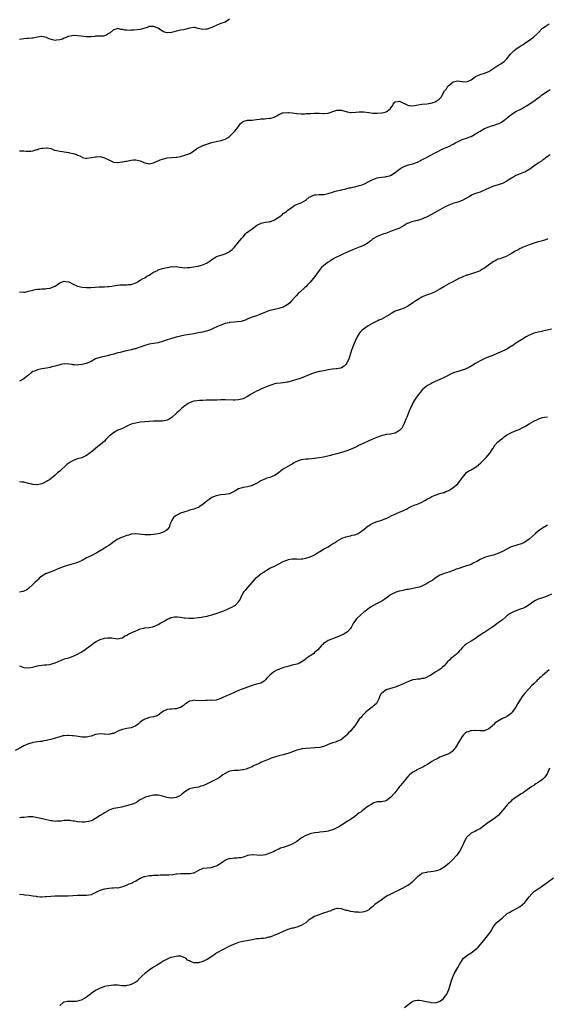
# Model space of a CAD drawing. Units: inches. Extents: x 2583000 to 2586000, y 1551000 to 1554000.
# Drawn here: x 2583807 to 2584043, y 1552000 to 1552441 of the extents above; entities that cross this region are included whole.
import ezdxf

# ---------------------------------------------------------------- set-up
doc = ezdxf.new("R2010")
doc.units = ezdxf.units.IN
doc.header["$MEASUREMENT"] = 0
doc.layers.add('LD25831551_10ft', color=82, linetype='Continuous')

msp = doc.modelspace()

# ---------------------------------------------------------------- linework, layer by layer
at = {"layer": 'LD25831551_10ft'}
for points, elevation in [([(2583901, 1552441), (2583899, 1552439.76), (2583897.1, 1552439.1), (2583895.5, 1552438.5), (2583893, 1552437.33), (2583892.19, 1552437), (2583891, 1552436.56), (2583890.54, 1552436.54), (2583889, 1552436.43), (2583886.93, 1552436.93), (2583885.25, 1552437.25), (2583885, 1552437.28), (2583883, 1552436.99), (2583881, 1552436.48), (2583880.33, 1552436.33), (2583879, 1552436.09), (2583877.77, 1552435.77), (2583877, 1552435.61), (2583875, 1552435.01), (2583873, 1552434.91), (2583871.44, 1552435.44), (2583871, 1552435.65), (2583870.16, 1552436.16), (2583869, 1552437.02), (2583867, 1552437.78), (2583866.27, 1552437.73), (2583865, 1552437.7), (2583864.49, 1552437.51), (2583863, 1552437.02), (2583861, 1552436.46), (2583858.17, 1552436.17), (2583857, 1552436.15), (2583856.04, 1552436.04), (2583855, 1552436.11), (2583854.08, 1552436.08), (2583853, 1552436.35), (2583852.37, 1552436.37), (2583851, 1552436.81), (2583850.71, 1552436.71), (2583849, 1552436.23), (2583847.6, 1552435), (2583847, 1552434.56), (2583846.01, 1552433.99), (2583845, 1552433.57), (2583844.51, 1552433.49), (2583843, 1552433.45), (2583842.6, 1552433.4), (2583841, 1552433.42), (2583840.66, 1552433.34), (2583839, 1552433.2), (2583838.83, 1552433.17), (2583837, 1552433.11), (2583836.89, 1552433.11), (2583834.62, 1552433.38), (2583833, 1552433.66), (2583831, 1552433.73), (2583830.37, 1552433.63), (2583829, 1552433.34), (2583828.74, 1552433.26), (2583828.13, 1552433), (2583827, 1552432.49), (2583826.16, 1552432.16), (2583825, 1552431.74), (2583823.58, 1552431.58), (2583823, 1552431.56), (2583821.8, 1552431.8), (2583820.29, 1552432.29), (2583819, 1552432.83), (2583817, 1552433.26), (2583816.76, 1552433.24), (2583815, 1552433.02), (2583813, 1552432.53), (2583812.54, 1552432.54), (2583811, 1552432.35), (2583810.37, 1552432.37), (2583809, 1552432.28), (2583807, 1552431.96)], 8200), ([(2583807, 1552382.2), (2583807.83, 1552382.17), (2583809, 1552382.08), (2583810.02, 1552381.98), (2583812.04, 1552381.96), (2583813, 1552382.15), (2583814.75, 1552382.75), (2583815, 1552382.81), (2583815.49, 1552383), (2583817, 1552383.41), (2583817.41, 1552383.41), (2583819, 1552383.53), (2583819.42, 1552383.42), (2583821, 1552383.14), (2583821.39, 1552383), (2583822.48, 1552382.48), (2583823, 1552382.4), (2583823.66, 1552382.34), (2583825, 1552381.95), (2583826.16, 1552381.84), (2583827, 1552381.67), (2583829, 1552381.34), (2583829.31, 1552381.31), (2583830.93, 1552380.93), (2583831, 1552380.9), (2583832.52, 1552380.52), (2583833, 1552380.21), (2583833.94, 1552379.94), (2583835, 1552379.29), (2583835.2, 1552379.2), (2583837, 1552378.78), (2583837.13, 1552378.87), (2583839, 1552379.12), (2583839.11, 1552379.11), (2583841, 1552379.49), (2583841.48, 1552379.48), (2583843, 1552379.54), (2583843.51, 1552379.51), (2583845.08, 1552379.08), (2583847, 1552378.09), (2583848.81, 1552377.19), (2583849, 1552377.12), (2583851, 1552376.96), (2583852.82, 1552377.18), (2583853, 1552377.19), (2583854.51, 1552377.49), (2583855, 1552377.53), (2583856.15, 1552377.85), (2583857, 1552377.96), (2583857.94, 1552378.06), (2583859, 1552378.13), (2583860.19, 1552377.81), (2583861, 1552377.67), (2583862.56, 1552377), (2583863, 1552376.77), (2583864.5, 1552376.5), (2583865, 1552376.39), (2583867, 1552376.82), (2583868.52, 1552377.48), (2583869, 1552377.64), (2583869.93, 1552378.07), (2583871, 1552378.44), (2583871.4, 1552378.6), (2583873.05, 1552378.95), (2583875, 1552379.13), (2583877, 1552379.28), (2583877.33, 1552379.33), (2583879, 1552379.62), (2583881, 1552380.2), (2583883.19, 1552381), (2583884.34, 1552381.66), (2583885, 1552382.19), (2583886.12, 1552383), (2583887, 1552383.59), (2583888.03, 1552384.03), (2583889, 1552384.52), (2583890.84, 1552385.16), (2583893, 1552385.86), (2583895, 1552386.39), (2583895.5, 1552386.5), (2583897.19, 1552386.81), (2583897.93, 1552387), (2583899, 1552387.32), (2583899.96, 1552387.96), (2583901, 1552388.59), (2583901.43, 1552389), (2583903, 1552390.63), (2583903.34, 1552391), (2583904.88, 1552393), (2583905.74, 1552394.26), (2583906.55, 1552395), (2583907, 1552395.31), (2583907.38, 1552395.38), (2583909, 1552395.83), (2583909.84, 1552395.84), (2583911, 1552395.94), (2583912, 1552396), (2583913, 1552396.16), (2583914.29, 1552396.29), (2583915, 1552396.43), (2583916.52, 1552396.52), (2583918.69, 1552396.69), (2583919, 1552396.68), (2583920.85, 1552397.15), (2583922.16, 1552397.84), (2583923, 1552398.39), (2583923.39, 1552398.61), (2583924.37, 1552399), (2583925, 1552399.23), (2583925.21, 1552399.21), (2583927, 1552399.34), (2583927.27, 1552399.27), (2583929, 1552399.08), (2583931, 1552398.78), (2583931.21, 1552398.79), (2583933, 1552398.67), (2583934.7, 1552398.7), (2583935.22, 1552398.78), (2583937.09, 1552398.91), (2583939, 1552399), (2583941, 1552398.96), (2583942.87, 1552398.87), (2583943.12, 1552398.88), (2583945.04, 1552399), (2583948.09, 1552400.09), (2583949, 1552400.39), (2583951, 1552400.36), (2583953.63, 1552399.63), (2583955, 1552399.34), (2583955.3, 1552399.3), (2583957.37, 1552399.37), (2583959, 1552399.61), (2583959.59, 1552399.59), (2583961, 1552399.61), (2583963.24, 1552399.24), (2583965, 1552398.99), (2583967, 1552398.97), (2583969, 1552399.15), (2583969.22, 1552399.22), (2583971, 1552399.64), (2583972.81, 1552401), (2583972.91, 1552401.09), (2583973, 1552401.23), (2583973.77, 1552402.23), (2583974.21, 1552403), (2583975, 1552404.01), (2583976.18, 1552404.18), (2583977, 1552404.4), (2583977.85, 1552403.85), (2583979, 1552403.39), (2583979.25, 1552403.25), (2583981, 1552402.47), (2583981.56, 1552402.44), (2583983, 1552402.25), (2583985.35, 1552402.65), (2583987, 1552403.01), (2583989.22, 1552403.22), (2583991, 1552403.43), (2583991.65, 1552403.65), (2583993, 1552404.09), (2583994.76, 1552405.24), (2583995, 1552405.54), (2583995.74, 1552406.26), (2583996.09, 1552407), (2583997.12, 1552409), (2583998.05, 1552409.95), (2583998.63, 1552411), (2583999, 1552411.37), (2584001, 1552413.03), (2584003, 1552413.43), (2584004.81, 1552413.19), (2584005, 1552413.18), (2584005.2, 1552413.2), (2584007, 1552413.07), (2584008.42, 1552413.58), (2584009, 1552413.92), (2584009.63, 1552414.37), (2584010.37, 1552415), (2584011, 1552415.39), (2584013, 1552416.33), (2584015, 1552416.9), (2584017, 1552417.67), (2584017.83, 1552418.17), (2584021, 1552420.25), (2584022.25, 1552421), (2584023.85, 1552422.15), (2584025, 1552423.32), (2584026.66, 1552425.34), (2584028.28, 1552427), (2584029, 1552427.62), (2584031, 1552429.01), (2584032.24, 1552429.76), (2584033, 1552430.27), (2584034.17, 1552431), (2584036.85, 1552433), (2584039, 1552435), (2584041, 1552436.98), (2584042.17, 1552437.83), (2584043, 1552438.4), (2584043.95, 1552439)], 8210), ([(2583807, 1552319.08), (2583809, 1552318.95), (2583809.35, 1552319), (2583811, 1552319.33), (2583813, 1552319.87), (2583814.07, 1552320.07), (2583815, 1552320.21), (2583816.29, 1552320.29), (2583817, 1552320.38), (2583818.41, 1552320.41), (2583819, 1552320.52), (2583820.75, 1552320.75), (2583821, 1552320.81), (2583821.51, 1552321), (2583822.52, 1552321.48), (2583823, 1552321.67), (2583825, 1552323.08), (2583827, 1552323.88), (2583827.72, 1552323.72), (2583829, 1552323.53), (2583829.37, 1552323.37), (2583831, 1552322.53), (2583833, 1552321.62), (2583835, 1552321.1), (2583837, 1552320.97), (2583838.93, 1552321.07), (2583840.78, 1552321.22), (2583842.68, 1552321.32), (2583845, 1552321.39), (2583846.54, 1552321.46), (2583847, 1552321.5), (2583848.35, 1552321.65), (2583849, 1552321.74), (2583851, 1552322.08), (2583851.81, 1552322.19), (2583853, 1552322.23), (2583853.72, 1552322.28), (2583855, 1552322.2), (2583855.69, 1552322.31), (2583857, 1552322.4), (2583857.42, 1552322.58), (2583859, 1552323.14), (2583859.27, 1552323.27), (2583861, 1552324.23), (2583862.28, 1552325), (2583863, 1552325.4), (2583863.97, 1552326.03), (2583865, 1552326.59), (2583865.59, 1552327), (2583867, 1552327.86), (2583868.69, 1552328.69), (2583869, 1552328.86), (2583871, 1552329.5), (2583873, 1552329.96), (2583873.95, 1552330.05), (2583875, 1552330.36), (2583875.74, 1552330.26), (2583877, 1552330.45), (2583877.75, 1552330.25), (2583881, 1552329.85), (2583882.08, 1552329.92), (2583883, 1552329.95), (2583883.91, 1552330.09), (2583885, 1552330.22), (2583885.64, 1552330.36), (2583887, 1552330.56), (2583887.34, 1552330.66), (2583889, 1552331.1), (2583891, 1552332.12), (2583892.3, 1552333), (2583893, 1552333.55), (2583895, 1552334.76), (2583895.17, 1552334.83), (2583897, 1552335.47), (2583897.66, 1552335.66), (2583899, 1552336.1), (2583900.83, 1552337), (2583901, 1552337.09), (2583902.05, 1552337.95), (2583903.08, 1552338.92), (2583905, 1552341.26), (2583906.29, 1552343), (2583907, 1552343.73), (2583908.13, 1552345), (2583908.58, 1552345.42), (2583911, 1552347.28), (2583913, 1552348.79), (2583913.38, 1552349), (2583914.46, 1552349.54), (2583915, 1552349.78), (2583917, 1552350.17), (2583918.41, 1552350.41), (2583919, 1552350.49), (2583919.39, 1552350.61), (2583921, 1552351.25), (2583923, 1552352.55), (2583923.66, 1552353), (2583924.42, 1552353.58), (2583925, 1552354.05), (2583925.56, 1552354.44), (2583926.42, 1552355), (2583927, 1552355.56), (2583928.98, 1552357.02), (2583930.21, 1552357.79), (2583931, 1552358.09), (2583931.61, 1552358.39), (2583933, 1552358.95), (2583935, 1552360.14), (2583936.61, 1552361.39), (2583937, 1552361.57), (2583937.93, 1552362.07), (2583939, 1552362.42), (2583939.53, 1552362.47), (2583941, 1552362.65), (2583941.39, 1552362.61), (2583943.32, 1552362.68), (2583945, 1552362.99), (2583947, 1552363.71), (2583947.96, 1552363.96), (2583949, 1552364.3), (2583950.6, 1552364.6), (2583951, 1552364.72), (2583953, 1552365.15), (2583954.45, 1552365.55), (2583955, 1552365.66), (2583956.08, 1552365.92), (2583957, 1552366.11), (2583959, 1552366.57), (2583960.25, 1552367), (2583961, 1552367.3), (2583961.59, 1552367.59), (2583963, 1552368.33), (2583964.79, 1552369.21), (2583965, 1552369.3), (2583966.23, 1552369.77), (2583967, 1552370.02), (2583967.79, 1552370.21), (2583969, 1552370.38), (2583970.53, 1552370.53), (2583971, 1552370.6), (2583972.46, 1552371), (2583973, 1552371.16), (2583975, 1552372.4), (2583976.45, 1552373.55), (2583977.63, 1552374.37), (2583978.71, 1552375), (2583979, 1552375.15), (2583981, 1552375.83), (2583983, 1552376.37), (2583985, 1552377.1), (2583987.63, 1552378.37), (2583988.79, 1552379), (2583991, 1552380.25), (2583992.36, 1552381), (2583994.1, 1552381.9), (2583995.44, 1552382.56), (2583996.43, 1552383), (2583999, 1552384.09), (2584001, 1552385.13), (2584002.18, 1552385.82), (2584003.5, 1552386.5), (2584005, 1552387.15), (2584007, 1552387.85), (2584008.43, 1552388.43), (2584009, 1552388.63), (2584009.71, 1552389), (2584011, 1552389.74), (2584011.76, 1552390.24), (2584013, 1552390.98), (2584015, 1552392.07), (2584017, 1552392.89), (2584018.57, 1552393.43), (2584019, 1552393.54), (2584020.08, 1552393.92), (2584021, 1552394.2), (2584021.56, 1552394.44), (2584022.65, 1552395), (2584023, 1552395.2), (2584025, 1552396.78), (2584026.19, 1552397.81), (2584027, 1552398.46), (2584027.78, 1552399), (2584029, 1552399.72), (2584031.48, 1552401), (2584032.5, 1552401.5), (2584033.76, 1552402.24), (2584037, 1552404.41), (2584039, 1552405.79), (2584039.7, 1552406.3), (2584040.55, 1552407), (2584041, 1552407.33), (2584043, 1552408.73), (2584044.37, 1552409.63)], 8220), ([(2584044.35, 1552380.35), (2584043, 1552379.5), (2584042.3, 1552379), (2584041.63, 1552378.37), (2584041, 1552377.98), (2584040.45, 1552377.55), (2584039.51, 1552377), (2584037, 1552375.31), (2584035.7, 1552374.3), (2584034.54, 1552373.46), (2584033, 1552372.61), (2584032.42, 1552372.42), (2584031, 1552371.89), (2584029, 1552371.07), (2584027.73, 1552370.27), (2584027, 1552369.88), (2584025.61, 1552369), (2584025, 1552368.59), (2584023, 1552367.59), (2584019.55, 1552366.45), (2584019, 1552366.3), (2584016.64, 1552365.36), (2584015.87, 1552365), (2584015, 1552364.57), (2584014.23, 1552364.23), (2584013, 1552363.71), (2584011, 1552363.06), (2584009.53, 1552362.47), (2584009, 1552362.22), (2584008.23, 1552361.77), (2584007, 1552360.97), (2584005, 1552359.95), (2584003, 1552359.22), (2584001.31, 1552358.69), (2583999, 1552357.83), (2583997.03, 1552357), (2583995, 1552355.71), (2583993, 1552354.53), (2583989, 1552352.53), (2583988.22, 1552352.22), (2583987, 1552351.64), (2583985, 1552351.05), (2583983, 1552350.59), (2583982.32, 1552350.32), (2583981, 1552349.86), (2583980.42, 1552349.58), (2583979, 1552348.68), (2583977, 1552347.49), (2583973.68, 1552346.32), (2583973, 1552346.1), (2583972.23, 1552345.77), (2583970.77, 1552345.23), (2583969.98, 1552345), (2583967, 1552343.9), (2583965.4, 1552343), (2583965, 1552342.72), (2583964.1, 1552341.9), (2583962.96, 1552341.04), (2583961, 1552339.85), (2583959, 1552339.01), (2583957.5, 1552338.5), (2583956.06, 1552337.94), (2583954.67, 1552337.33), (2583953, 1552336.59), (2583952.22, 1552336.22), (2583951, 1552335.67), (2583947.91, 1552334.09), (2583947, 1552333.53), (2583946.64, 1552333.36), (2583946.11, 1552333), (2583945, 1552332.34), (2583943.08, 1552330.92), (2583942.03, 1552329.97), (2583941.35, 1552329), (2583941, 1552328.56), (2583939.9, 1552327), (2583939.51, 1552326.49), (2583939, 1552325.8), (2583938.37, 1552325), (2583937, 1552323.4), (2583936.62, 1552323), (2583935.79, 1552322.21), (2583935, 1552321.37), (2583934.61, 1552321), (2583932.43, 1552319), (2583931.7, 1552318.3), (2583930.7, 1552317.3), (2583930.42, 1552317), (2583929, 1552315.4), (2583928.62, 1552315), (2583927.85, 1552314.15), (2583927, 1552313.39), (2583926.78, 1552313.22), (2583925, 1552312.2), (2583923.89, 1552311.89), (2583923, 1552311.61), (2583921, 1552311.2), (2583919, 1552310.69), (2583918.54, 1552310.54), (2583917, 1552310), (2583916.31, 1552309.69), (2583914.45, 1552309), (2583913, 1552308.4), (2583911, 1552307.72), (2583909.12, 1552307), (2583907.68, 1552306.32), (2583907, 1552306.09), (2583906.16, 1552305.84), (2583904.39, 1552305.61), (2583903, 1552305.57), (2583901, 1552305.34), (2583900.72, 1552305.28), (2583899, 1552304.88), (2583897, 1552304.22), (2583895.58, 1552303.58), (2583895, 1552303.34), (2583894.25, 1552303), (2583893, 1552302.34), (2583892.06, 1552301.94), (2583890.53, 1552301.47), (2583888.92, 1552301.08), (2583887, 1552300.67), (2583885, 1552300.33), (2583883, 1552300.07), (2583881, 1552299.75), (2583879, 1552299.32), (2583877, 1552298.8), (2583875.62, 1552298.38), (2583875, 1552298.24), (2583874.08, 1552297.92), (2583873, 1552297.61), (2583871, 1552296.93), (2583869, 1552296.32), (2583867, 1552295.92), (2583865, 1552295.6), (2583863, 1552295.07), (2583861, 1552294.34), (2583859.98, 1552294.01), (2583859, 1552293.64), (2583858.47, 1552293.53), (2583857, 1552293.13), (2583855, 1552292.75), (2583854.66, 1552292.66), (2583853, 1552292.31), (2583852.01, 1552292.01), (2583851, 1552291.74), (2583849.2, 1552291.2), (2583847.3, 1552290.7), (2583847, 1552290.6), (2583845.69, 1552290.31), (2583845, 1552290.11), (2583844.04, 1552289.96), (2583843, 1552289.68), (2583842.42, 1552289.58), (2583840.94, 1552289.06), (2583839, 1552287.98), (2583837, 1552287.05), (2583836.81, 1552287), (2583835, 1552286.55), (2583833.57, 1552286.43), (2583833, 1552286.35), (2583831.55, 1552286.45), (2583831, 1552286.45), (2583830.51, 1552286.51), (2583829, 1552286.77), (2583827, 1552286.87), (2583825.46, 1552286.54), (2583825, 1552286.48), (2583823.93, 1552286.07), (2583823, 1552285.86), (2583821.47, 1552285.47), (2583821, 1552285.32), (2583820.75, 1552285.25), (2583819, 1552284.9), (2583817, 1552284.6), (2583815, 1552284.23), (2583813.65, 1552283.65), (2583813, 1552283.4), (2583812.43, 1552283), (2583811, 1552281.88), (2583810.53, 1552281.47), (2583809, 1552280.23), (2583807, 1552279.06)], 8230), ([(2584043.3, 1552342.7), (2584043, 1552342.61), (2584041.85, 1552342.15), (2584041, 1552341.91), (2584040.32, 1552341.68), (2584039, 1552341.4), (2584037.59, 1552341), (2584037, 1552340.85), (2584036.75, 1552340.75), (2584035, 1552340.15), (2584033.53, 1552339.53), (2584033, 1552339.32), (2584032.27, 1552339), (2584031.42, 1552338.58), (2584031, 1552338.41), (2584030.07, 1552337.93), (2584028.72, 1552337.28), (2584028.21, 1552337), (2584027, 1552336.18), (2584025, 1552335.04), (2584023.53, 1552334.47), (2584021.89, 1552333.89), (2584021, 1552333.62), (2584020.56, 1552333.44), (2584019.76, 1552333), (2584019, 1552332.6), (2584016.83, 1552331), (2584015.75, 1552330.25), (2584015, 1552329.69), (2584013.84, 1552329), (2584013, 1552328.53), (2584012.24, 1552328.24), (2584011, 1552327.72), (2584009.16, 1552327.16), (2584007.42, 1552326.58), (2584007, 1552326.47), (2584005, 1552325.68), (2584003.46, 1552325), (2584003, 1552324.75), (2583999.61, 1552323), (2583999, 1552322.65), (2583998, 1552322), (2583997, 1552321.44), (2583996.75, 1552321.25), (2583995, 1552320.2), (2583993, 1552319.07), (2583991.56, 1552318.44), (2583989.91, 1552317.91), (2583988.56, 1552317.44), (2583987.51, 1552317), (2583987, 1552316.76), (2583985, 1552315.51), (2583984.26, 1552315), (2583983, 1552314.09), (2583981, 1552312.81), (2583979, 1552311.79), (2583977, 1552311.07), (2583975.41, 1552310.59), (2583975, 1552310.38), (2583973.61, 1552309.61), (2583973, 1552309.3), (2583972.58, 1552309), (2583969.19, 1552307), (2583969, 1552306.9), (2583967.66, 1552306.34), (2583967, 1552306), (2583966.3, 1552305.7), (2583965, 1552305.02), (2583963, 1552303.94), (2583961.29, 1552302.71), (2583961, 1552302.49), (2583960.19, 1552301.81), (2583959.41, 1552301), (2583959, 1552300.46), (2583958.03, 1552299), (2583957.68, 1552298.32), (2583956.32, 1552295), (2583955.93, 1552294.07), (2583955.55, 1552293), (2583954.25, 1552289), (2583953.57, 1552287.57), (2583953.32, 1552287), (2583953.2, 1552286.8), (2583953, 1552286.58), (2583952.17, 1552285.83), (2583951, 1552285.13), (2583950.54, 1552285), (2583949, 1552284.66), (2583948.63, 1552284.63), (2583947, 1552284.45), (2583945, 1552284.16), (2583943.93, 1552283.93), (2583943, 1552283.79), (2583941.45, 1552283.45), (2583941, 1552283.4), (2583939.45, 1552283), (2583939, 1552282.87), (2583937.66, 1552282.34), (2583937, 1552282.13), (2583936.24, 1552281.76), (2583935, 1552281.31), (2583934.78, 1552281.22), (2583933, 1552280.52), (2583931, 1552279.82), (2583929, 1552279.22), (2583927, 1552278.71), (2583926.65, 1552278.65), (2583925, 1552278.38), (2583923.72, 1552278.29), (2583921.94, 1552278.06), (2583921, 1552277.9), (2583920.34, 1552277.66), (2583919, 1552277.21), (2583918.58, 1552277), (2583917, 1552276.38), (2583915.92, 1552275.92), (2583915, 1552275.51), (2583913.95, 1552275), (2583913, 1552274.59), (2583911.96, 1552274.04), (2583910.69, 1552273.31), (2583909, 1552272.28), (2583907, 1552271.26), (2583905, 1552270.71), (2583903.37, 1552270.63), (2583903, 1552270.59), (2583902.58, 1552270.58), (2583899, 1552270.73), (2583897.28, 1552270.72), (2583897, 1552270.73), (2583895.33, 1552270.67), (2583894.69, 1552270.69), (2583891, 1552270.6), (2583890.56, 1552270.56), (2583889, 1552270.51), (2583887.5, 1552270.5), (2583886.27, 1552270.27), (2583885, 1552270.18), (2583884.12, 1552269.88), (2583883, 1552269.46), (2583882.72, 1552269.28), (2583882.25, 1552269), (2583881, 1552268.15), (2583879.59, 1552267), (2583879, 1552266.48), (2583878.25, 1552265.75), (2583877.4, 1552265), (2583877, 1552264.62), (2583875.09, 1552262.91), (2583873.89, 1552262.11), (2583873, 1552261.65), (2583872.51, 1552261.49), (2583871, 1552261.19), (2583869.19, 1552261.19), (2583869, 1552261.18), (2583867, 1552261.21), (2583865, 1552261.13), (2583863, 1552260.95), (2583861, 1552260.71), (2583859, 1552260.38), (2583858.13, 1552260.13), (2583857, 1552259.83), (2583855.05, 1552259), (2583853.7, 1552258.3), (2583853, 1552258.02), (2583852.33, 1552257.67), (2583851, 1552257.19), (2583849, 1552256.06), (2583847.67, 1552255), (2583847.32, 1552254.68), (2583847, 1552254.38), (2583845.64, 1552253), (2583845, 1552252.32), (2583843.24, 1552250.76), (2583842.06, 1552249.94), (2583840.93, 1552249.07), (2583839, 1552247.3), (2583838.66, 1552247), (2583837, 1552245.84), (2583835.19, 1552245), (2583834.88, 1552244.88), (2583833, 1552244.35), (2583831, 1552243.63), (2583829.31, 1552242.69), (2583829, 1552242.44), (2583828.18, 1552241.82), (2583825.06, 1552238.94), (2583825, 1552238.87), (2583823.94, 1552238.06), (2583823, 1552237.14), (2583820.39, 1552235), (2583819.49, 1552234.51), (2583819, 1552234.17), (2583818.17, 1552233.83), (2583817, 1552233.18), (2583816.2, 1552233), (2583815, 1552232.79), (2583814.78, 1552232.78), (2583813, 1552232.88), (2583812.89, 1552232.89), (2583812.46, 1552233), (2583811, 1552233.38), (2583810.54, 1552233.46), (2583809, 1552233.88), (2583808.07, 1552233.93), (2583807, 1552234.08)], 8240), ([(2584045, 1552302.45), (2584043, 1552301.99), (2584042.22, 1552301.78), (2584041, 1552301.52), (2584040.59, 1552301.41), (2584039, 1552301.06), (2584037, 1552300.54), (2584036.2, 1552300.2), (2584035, 1552299.76), (2584033.62, 1552299), (2584032.02, 1552297.98), (2584030.52, 1552297), (2584029, 1552296.05), (2584027.46, 1552295), (2584027, 1552294.71), (2584025, 1552293.5), (2584024.66, 1552293.34), (2584024.03, 1552293), (2584023, 1552292.49), (2584022.07, 1552292.07), (2584021, 1552291.62), (2584019, 1552290.79), (2584016.25, 1552289.75), (2584014.84, 1552289.16), (2584013, 1552288.27), (2584011.04, 1552287), (2584009.75, 1552286.25), (2584009, 1552285.76), (2584008.49, 1552285.51), (2584007.57, 1552285), (2584007, 1552284.72), (2584006.55, 1552284.55), (2584005, 1552284.01), (2584003.61, 1552283.61), (2584003, 1552283.46), (2584001.15, 1552282.85), (2583999.79, 1552282.21), (2583998.48, 1552281.52), (2583997, 1552280.76), (2583995, 1552279.87), (2583992.95, 1552279), (2583991.68, 1552278.32), (2583991, 1552277.99), (2583989.23, 1552277), (2583989, 1552276.85), (2583987, 1552275.11), (2583986.9, 1552275), (2583986.12, 1552273.88), (2583985.34, 1552273), (2583983.93, 1552271), (2583983, 1552269.39), (2583982.79, 1552269), (2583981.89, 1552267), (2583981.56, 1552266.44), (2583981.05, 1552265), (2583980.23, 1552263), (2583979.84, 1552262.15), (2583979.36, 1552261), (2583979, 1552260.2), (2583977.95, 1552258.05), (2583977, 1552256.99), (2583975, 1552255.81), (2583973.58, 1552255.58), (2583973, 1552255.41), (2583971.25, 1552255.25), (2583971, 1552255.21), (2583969.95, 1552255), (2583969, 1552254.75), (2583965.3, 1552253.3), (2583964.61, 1552253), (2583963, 1552252.35), (2583961, 1552251.43), (2583959.37, 1552250.63), (2583959, 1552250.43), (2583958.03, 1552249.97), (2583957, 1552249.42), (2583955, 1552248.52), (2583953, 1552247.79), (2583951, 1552247.17), (2583949, 1552246.6), (2583947.73, 1552246.27), (2583947, 1552246.11), (2583946.12, 1552245.88), (2583943, 1552245.2), (2583941, 1552244.82), (2583939, 1552244.52), (2583936.3, 1552244.3), (2583935, 1552244.23), (2583934.02, 1552244.02), (2583933, 1552243.9), (2583931.27, 1552243.27), (2583931, 1552243.2), (2583930.57, 1552243), (2583929.62, 1552242.38), (2583929, 1552242.03), (2583928.37, 1552241.63), (2583927, 1552241.01), (2583925, 1552239.82), (2583923.88, 1552239), (2583923.4, 1552238.6), (2583922.28, 1552237.72), (2583921, 1552236.88), (2583919, 1552236.05), (2583917.69, 1552235.69), (2583917, 1552235.44), (2583915.97, 1552235), (2583915.31, 1552234.69), (2583915, 1552234.57), (2583914.07, 1552233.93), (2583913, 1552233.39), (2583912.76, 1552233.24), (2583911, 1552232.42), (2583910.21, 1552232.21), (2583909, 1552231.86), (2583907, 1552231.54), (2583905.02, 1552230.98), (2583903.76, 1552230.24), (2583903, 1552229.76), (2583901.54, 1552229), (2583901, 1552228.8), (2583900.76, 1552228.76), (2583899, 1552228.42), (2583897, 1552228.22), (2583895, 1552227.86), (2583893, 1552227.02), (2583891.87, 1552226.13), (2583891, 1552225.63), (2583890.65, 1552225.35), (2583890.14, 1552225), (2583889, 1552224.02), (2583887.5, 1552223), (2583887.27, 1552222.73), (2583887, 1552222.57), (2583886.41, 1552222.41), (2583885, 1552221.86), (2583884.31, 1552221.69), (2583883, 1552221.43), (2583882.71, 1552221.29), (2583881.96, 1552221), (2583881, 1552220.69), (2583880.57, 1552220.57), (2583879, 1552220.02), (2583877, 1552219.07), (2583875.93, 1552218.07), (2583875.2, 1552217), (2583875, 1552216.52), (2583874.29, 1552215), (2583874.02, 1552213.98), (2583873.4, 1552213), (2583873, 1552212.58), (2583872.08, 1552212.08), (2583871, 1552211.43), (2583869.65, 1552211), (2583869, 1552210.84), (2583867, 1552210.51), (2583865.63, 1552210.37), (2583865, 1552210.32), (2583863.67, 1552210.33), (2583863, 1552210.37), (2583859, 1552210.86), (2583857, 1552210.74), (2583855.72, 1552210.28), (2583855, 1552210.13), (2583854.25, 1552209.75), (2583853, 1552209.38), (2583852.13, 1552209), (2583851, 1552208.46), (2583849.34, 1552207.34), (2583848.8, 1552207), (2583847.77, 1552206.23), (2583847, 1552205.6), (2583845.97, 1552205), (2583845, 1552204.48), (2583843, 1552203.29), (2583841.62, 1552202.38), (2583841, 1552201.99), (2583839, 1552201.02), (2583837, 1552200.09), (2583835, 1552198.89), (2583833.75, 1552198.25), (2583833, 1552197.98), (2583832.25, 1552197.75), (2583831, 1552197.48), (2583828.87, 1552196.87), (2583827, 1552196.21), (2583825, 1552195.48), (2583823.82, 1552195), (2583821.86, 1552194.14), (2583821, 1552193.83), (2583820.41, 1552193.59), (2583819, 1552193.13), (2583818.92, 1552193.09), (2583817, 1552191.96), (2583815.83, 1552191), (2583815.43, 1552190.57), (2583815, 1552190.13), (2583813.79, 1552189), (2583813, 1552188.13), (2583811.36, 1552186.64), (2583811, 1552186.36), (2583810.2, 1552185.8), (2583809, 1552185.17), (2583808.88, 1552185.12), (2583808.43, 1552185), (2583807, 1552184.73)], 8250), ([(2583807, 1552151.78), (2583809, 1552151.07), (2583810.96, 1552150.96), (2583813, 1552151.27), (2583815, 1552151.74), (2583815.93, 1552151.93), (2583817, 1552152.1), (2583818.21, 1552152.21), (2583819, 1552152.24), (2583820.45, 1552152.45), (2583821, 1552152.5), (2583822.51, 1552153), (2583822.89, 1552153.11), (2583824.34, 1552153.66), (2583825, 1552154.04), (2583825.71, 1552154.29), (2583827.11, 1552154.89), (2583829, 1552155.43), (2583831, 1552156.14), (2583832.93, 1552157.07), (2583834.26, 1552157.74), (2583835.51, 1552158.49), (2583836.23, 1552159), (2583837, 1552159.51), (2583839, 1552161.07), (2583840.06, 1552161.94), (2583841.28, 1552162.72), (2583841.83, 1552163), (2583843, 1552163.53), (2583845, 1552164.14), (2583846.32, 1552164.32), (2583847, 1552164.35), (2583848.3, 1552164.3), (2583849, 1552164.12), (2583850.07, 1552164.07), (2583851, 1552163.81), (2583852.14, 1552164.14), (2583853, 1552164.33), (2583853.96, 1552165), (2583855, 1552165.55), (2583855.88, 1552166.12), (2583857, 1552166.6), (2583857.25, 1552166.75), (2583859, 1552167.5), (2583859.79, 1552167.79), (2583861, 1552168.29), (2583862.65, 1552168.65), (2583863, 1552168.74), (2583865, 1552168.99), (2583866.69, 1552169.31), (2583867, 1552169.4), (2583868.16, 1552169.84), (2583869, 1552170.21), (2583870.27, 1552171), (2583871.99, 1552171.99), (2583873, 1552172.62), (2583873.9, 1552173), (2583874.65, 1552173.35), (2583875, 1552173.46), (2583876.36, 1552173.64), (2583877, 1552173.7), (2583877.68, 1552173.68), (2583879, 1552173.55), (2583880.67, 1552173.33), (2583881, 1552173.31), (2583882.85, 1552173.15), (2583884.85, 1552173.15), (2583887, 1552173.36), (2583888.4, 1552173.6), (2583889, 1552173.65), (2583890.1, 1552173.9), (2583891, 1552174), (2583891.76, 1552174.24), (2583893, 1552174.55), (2583895.37, 1552175.37), (2583897, 1552175.89), (2583898.44, 1552176.44), (2583899, 1552176.62), (2583899.78, 1552177), (2583901, 1552177.55), (2583901.96, 1552178.04), (2583903, 1552178.62), (2583903.25, 1552178.75), (2583903.57, 1552179), (2583905, 1552180.45), (2583905.38, 1552181), (2583905.95, 1552182.05), (2583906.34, 1552183), (2583907, 1552184.23), (2583907.49, 1552185), (2583908.16, 1552185.84), (2583909.12, 1552186.88), (2583911, 1552189.03), (2583911.95, 1552190.05), (2583913, 1552191.26), (2583915, 1552192.98), (2583916.26, 1552193.74), (2583917, 1552194.28), (2583917.46, 1552194.54), (2583918.23, 1552195), (2583919, 1552195.41), (2583921, 1552196.35), (2583923, 1552197.36), (2583925, 1552198.44), (2583927, 1552199.27), (2583927.35, 1552199.35), (2583929, 1552199.65), (2583931, 1552199.63), (2583931.57, 1552199.57), (2583933, 1552199.61), (2583933.65, 1552199.65), (2583935, 1552199.9), (2583937, 1552200.52), (2583938.03, 1552201), (2583939, 1552201.51), (2583939.9, 1552202.1), (2583941, 1552202.74), (2583941.15, 1552202.85), (2583941.41, 1552203), (2583943, 1552204.01), (2583945, 1552205.09), (2583946.17, 1552205.83), (2583947, 1552206.29), (2583948.15, 1552207), (2583949, 1552207.58), (2583951, 1552208.77), (2583951.56, 1552209), (2583952.61, 1552209.39), (2583953, 1552209.51), (2583954.18, 1552209.82), (2583955, 1552209.95), (2583955.82, 1552210.18), (2583957, 1552210.42), (2583957.42, 1552210.58), (2583958.43, 1552211), (2583959, 1552211.26), (2583961, 1552212.74), (2583963, 1552214.38), (2583963.38, 1552214.62), (2583963.93, 1552215), (2583965, 1552215.65), (2583967, 1552216.4), (2583969, 1552216.95), (2583970.48, 1552217.52), (2583971, 1552217.71), (2583971.84, 1552218.16), (2583973.5, 1552219), (2583975, 1552219.7), (2583976.23, 1552220.23), (2583977, 1552220.52), (2583978.75, 1552221.25), (2583979, 1552221.4), (2583980.1, 1552221.9), (2583981, 1552222.41), (2583982.24, 1552223), (2583983.59, 1552223.59), (2583985, 1552224.15), (2583986.94, 1552225.06), (2583988.28, 1552225.72), (2583989, 1552226.18), (2583989.57, 1552226.43), (2583990.48, 1552227), (2583991.47, 1552227.47), (2583993, 1552228.09), (2583995, 1552228.81), (2583995.64, 1552229), (2583996.72, 1552229.28), (2583997, 1552229.39), (2583997.71, 1552229.71), (2583999, 1552230.21), (2583999.5, 1552230.5), (2584001, 1552231.49), (2584003, 1552233.21), (2584003.82, 1552234.18), (2584004.43, 1552235), (2584005, 1552235.87), (2584005.84, 1552237), (2584007, 1552238.32), (2584007.38, 1552238.62), (2584008.02, 1552239), (2584009, 1552239.51), (2584011, 1552240.62), (2584011.47, 1552241), (2584012.36, 1552241.64), (2584013.4, 1552242.6), (2584015, 1552244.2), (2584015.76, 1552245), (2584017.47, 1552247), (2584018.78, 1552249), (2584018.85, 1552249.15), (2584019.57, 1552250.43), (2584021, 1552251.92), (2584022.35, 1552253), (2584023, 1552253.46), (2584023.78, 1552254.22), (2584024.88, 1552255), (2584027, 1552256.14), (2584029.12, 1552257), (2584030.44, 1552257.56), (2584031.8, 1552258.2), (2584033.33, 1552259), (2584035, 1552260.04), (2584037, 1552261.18), (2584039, 1552262.13), (2584039.61, 1552262.39), (2584041, 1552262.86), (2584041.9, 1552263), (2584043.17, 1552263.17)], 8260), ([(2584043.24, 1552214.76), (2584041, 1552213.39), (2584040.47, 1552213), (2584039, 1552212.03), (2584037.8, 1552211), (2584036.32, 1552209.68), (2584035, 1552208.48), (2584033, 1552207.07), (2584031.6, 1552206.4), (2584031, 1552206.18), (2584029.87, 1552205.87), (2584028.55, 1552205.45), (2584026.99, 1552205.01), (2584025, 1552204.05), (2584023, 1552202.93), (2584021, 1552201.97), (2584020.25, 1552201.75), (2584019, 1552201.33), (2584017, 1552200.88), (2584015, 1552200.29), (2584013, 1552199.38), (2584011.5, 1552198.5), (2584010.2, 1552197.8), (2584009, 1552197.19), (2584008.56, 1552197), (2584007, 1552196.45), (2584003, 1552195.25), (2584002.33, 1552195), (2584001.39, 1552194.61), (2584001, 1552194.42), (2583999, 1552193.62), (2583996.9, 1552193.1), (2583996.6, 1552193), (2583995, 1552192.35), (2583993, 1552191), (2583991.88, 1552190.12), (2583991, 1552189.63), (2583989.95, 1552189), (2583989, 1552188.46), (2583987, 1552187.46), (2583985.71, 1552187), (2583985, 1552186.78), (2583983, 1552186.38), (2583981, 1552186.01), (2583980.12, 1552185.88), (2583979, 1552185.63), (2583978.44, 1552185.56), (2583977, 1552185.19), (2583976.84, 1552185.16), (2583975, 1552184.58), (2583974.12, 1552184.12), (2583973, 1552183.58), (2583972.23, 1552183), (2583971.54, 1552182.46), (2583971, 1552182.08), (2583970.4, 1552181.6), (2583969.48, 1552181), (2583969, 1552180.7), (2583967, 1552179.67), (2583965, 1552178.6), (2583964.03, 1552177.97), (2583962.87, 1552177.13), (2583962.72, 1552177), (2583961, 1552175.77), (2583959.47, 1552174.53), (2583957.82, 1552173), (2583956.36, 1552171), (2583955.29, 1552169), (2583955, 1552168.48), (2583953.67, 1552167), (2583953.32, 1552166.68), (2583953, 1552166.48), (2583952.05, 1552165.95), (2583950, 1552165), (2583949, 1552164.6), (2583947, 1552163.86), (2583945, 1552163.05), (2583943.73, 1552162.27), (2583943, 1552161.74), (2583942.61, 1552161.39), (2583942.19, 1552161), (2583940.41, 1552159), (2583939.72, 1552158.28), (2583939, 1552157.71), (2583938.62, 1552157.38), (2583937, 1552156.27), (2583935.27, 1552155), (2583935, 1552154.79), (2583933, 1552153.36), (2583932.22, 1552153), (2583931, 1552152.54), (2583930.4, 1552152.4), (2583929, 1552152.05), (2583927, 1552151.52), (2583925.3, 1552151), (2583923.58, 1552150.42), (2583923, 1552150.16), (2583922.17, 1552149.83), (2583921, 1552149.24), (2583920.63, 1552149), (2583919, 1552147.62), (2583917.7, 1552146.3), (2583917, 1552145.54), (2583916.72, 1552145.28), (2583916.36, 1552145), (2583915, 1552144.08), (2583913.78, 1552143.78), (2583913, 1552143.52), (2583911, 1552143.06), (2583909, 1552142.28), (2583907, 1552141.49), (2583906.63, 1552141.37), (2583905, 1552140.69), (2583901.15, 1552139), (2583899.63, 1552138.37), (2583899, 1552138.07), (2583898.22, 1552137.78), (2583897, 1552137.12), (2583896.59, 1552137), (2583895, 1552136.46), (2583893, 1552136.31), (2583892.37, 1552136.37), (2583891, 1552136.31), (2583890.31, 1552136.31), (2583888.2, 1552136.2), (2583887, 1552136.26), (2583886.21, 1552136.21), (2583885, 1552136.38), (2583884.16, 1552136.16), (2583883, 1552135.98), (2583881.55, 1552135), (2583881.25, 1552134.75), (2583881, 1552134.6), (2583880.13, 1552133.87), (2583879, 1552133.19), (2583878.48, 1552133), (2583877, 1552132.53), (2583876.53, 1552132.53), (2583875, 1552132.45), (2583874.36, 1552132.36), (2583873, 1552132.23), (2583871.46, 1552131.46), (2583871, 1552131.25), (2583869, 1552129.74), (2583868.52, 1552129.48), (2583867, 1552128.96), (2583865, 1552128.63), (2583864.38, 1552128.38), (2583863, 1552127.96), (2583861.52, 1552127), (2583861, 1552126.59), (2583860.18, 1552125.82), (2583859, 1552124.94), (2583857, 1552124.06), (2583855.9, 1552123.9), (2583855, 1552123.69), (2583853, 1552123.3), (2583852.22, 1552123), (2583851, 1552122.5), (2583849.97, 1552122.03), (2583849, 1552121.58), (2583848.51, 1552121.49), (2583847, 1552121.1), (2583845, 1552121.25), (2583844.71, 1552121.29), (2583843, 1552121.44), (2583841, 1552121.05), (2583839, 1552120.32), (2583838.2, 1552120.2), (2583837, 1552119.92), (2583835.95, 1552119.95), (2583835, 1552119.94), (2583832.29, 1552120.29), (2583831, 1552120.43), (2583830.48, 1552120.48), (2583829, 1552120.57), (2583828.57, 1552120.57), (2583827, 1552120.52), (2583826.41, 1552120.41), (2583825, 1552120.1), (2583823, 1552119.46), (2583821, 1552118.88), (2583819.47, 1552118.53), (2583819, 1552118.4), (2583817.82, 1552118.18), (2583817, 1552118), (2583816.09, 1552117.91), (2583815, 1552117.75), (2583813, 1552117.51), (2583812.62, 1552117.38), (2583811, 1552116.94), (2583809, 1552115.98), (2583807.09, 1552114.91), (2583805, 1552113.96)], 8270), ([(2584045, 1552183.86), (2584043.04, 1552182.95), (2584041, 1552182.24), (2584040.06, 1552181.94), (2584039, 1552181.54), (2584037.87, 1552181), (2584037, 1552180.5), (2584035, 1552179.13), (2584033.72, 1552178.28), (2584033, 1552177.92), (2584032.41, 1552177.59), (2584030.92, 1552177.08), (2584030.63, 1552177), (2584029, 1552176.4), (2584027.96, 1552175.96), (2584027, 1552175.53), (2584026.12, 1552175), (2584025.5, 1552174.5), (2584025, 1552174.13), (2584024.43, 1552173.57), (2584023, 1552172.43), (2584021.13, 1552171), (2584019.85, 1552170.15), (2584019, 1552169.45), (2584018.71, 1552169.29), (2584017, 1552168.11), (2584015.07, 1552166.92), (2584014.53, 1552166.53), (2584013, 1552165.5), (2584012.33, 1552165), (2584011, 1552164.06), (2584009, 1552162.8), (2584007, 1552161.64), (2584006.63, 1552161.37), (2584006.18, 1552161), (2584005, 1552159.87), (2584004.32, 1552159), (2584003.72, 1552158.28), (2584003, 1552157.58), (2584002.73, 1552157.27), (2584002.42, 1552157), (2584001, 1552155.84), (2584000, 1552155), (2583999.47, 1552154.53), (2583998.49, 1552153.51), (2583997, 1552151.85), (2583996.04, 1552151), (2583995.48, 1552150.52), (2583995, 1552150.19), (2583994.27, 1552149.73), (2583993, 1552148.99), (2583991, 1552147.63), (2583989.86, 1552147), (2583989.32, 1552146.68), (2583989, 1552146.53), (2583987.84, 1552146.16), (2583987, 1552146.06), (2583986.11, 1552145.89), (2583985, 1552145.84), (2583984.31, 1552145.69), (2583983, 1552145.47), (2583981, 1552144.8), (2583977, 1552143.04), (2583975, 1552142.24), (2583973.92, 1552141.92), (2583970.99, 1552141), (2583969, 1552139.58), (2583968.51, 1552139), (2583968.07, 1552137.93), (2583967.75, 1552137), (2583967, 1552135.57), (2583966.61, 1552135), (2583965, 1552133.54), (2583964.68, 1552133.32), (2583963, 1552131.97), (2583961.98, 1552131), (2583961.42, 1552130.58), (2583961, 1552130.1), (2583960.46, 1552129.54), (2583960.07, 1552129), (2583959, 1552127.87), (2583958.33, 1552127), (2583956.93, 1552125), (2583955.41, 1552123), (2583955, 1552122.51), (2583954.2, 1552121.8), (2583953.47, 1552121), (2583953, 1552120.55), (2583951.23, 1552119), (2583951, 1552118.84), (2583950.74, 1552118.74), (2583949, 1552117.94), (2583948.33, 1552117.67), (2583947, 1552117.31), (2583946.76, 1552117.24), (2583946.2, 1552117), (2583945, 1552116.55), (2583944.21, 1552116.21), (2583943, 1552115.76), (2583941.29, 1552115.29), (2583939.06, 1552115.06), (2583935.19, 1552114.81), (2583933.38, 1552114.62), (2583933, 1552114.57), (2583931.78, 1552114.22), (2583931, 1552114.04), (2583930.3, 1552113.7), (2583929, 1552113.26), (2583928.83, 1552113.17), (2583928.37, 1552113), (2583927, 1552112.53), (2583926.36, 1552112.36), (2583925, 1552111.97), (2583923.65, 1552111.65), (2583923, 1552111.51), (2583921, 1552110.96), (2583919.53, 1552110.47), (2583919, 1552110.26), (2583917.65, 1552109.65), (2583917, 1552109.41), (2583916.66, 1552109.34), (2583916.04, 1552109), (2583915, 1552108.53), (2583914.02, 1552108.02), (2583913, 1552107.64), (2583911.72, 1552107), (2583911.21, 1552106.79), (2583911, 1552106.66), (2583909, 1552105.81), (2583908.4, 1552105.6), (2583907, 1552105.25), (2583906.79, 1552105.21), (2583905, 1552105.04), (2583903, 1552104.99), (2583901, 1552104.68), (2583900.31, 1552104.31), (2583899, 1552103.68), (2583897.93, 1552103), (2583897.41, 1552102.59), (2583896.24, 1552101.76), (2583893, 1552100.12), (2583891, 1552099.08), (2583889, 1552098.18), (2583888.08, 1552097.92), (2583887, 1552097.57), (2583885, 1552097.28), (2583883, 1552096.74), (2583881, 1552095.42), (2583879.67, 1552094.33), (2583879, 1552093.84), (2583877.34, 1552093), (2583877, 1552092.84), (2583875, 1552092.65), (2583874.67, 1552092.67), (2583872.93, 1552092.93), (2583871, 1552093.47), (2583869.74, 1552093.74), (2583869, 1552093.95), (2583868.1, 1552093.9), (2583867, 1552093.97), (2583866.28, 1552093.72), (2583865, 1552093.57), (2583864.61, 1552093.39), (2583863.26, 1552093), (2583863, 1552092.9), (2583861, 1552091.82), (2583859.68, 1552091), (2583859.29, 1552090.71), (2583857.96, 1552090.04), (2583856.45, 1552089.55), (2583852.61, 1552088.61), (2583851, 1552088.33), (2583850.11, 1552088.11), (2583849, 1552088.02), (2583847.37, 1552087.37), (2583847, 1552087.25), (2583846.66, 1552087), (2583845, 1552086.05), (2583844.4, 1552085.6), (2583843, 1552084.8), (2583841, 1552083.48), (2583839.42, 1552082.58), (2583839, 1552082.42), (2583837.89, 1552082.11), (2583837, 1552082), (2583836.06, 1552081.94), (2583835, 1552081.94), (2583833, 1552082.05), (2583831.76, 1552082.24), (2583831, 1552082.32), (2583829.44, 1552082.56), (2583829, 1552082.61), (2583827, 1552082.58), (2583825.62, 1552082.38), (2583825, 1552082.31), (2583823.76, 1552082.24), (2583823, 1552082.23), (2583821.57, 1552082.43), (2583821, 1552082.53), (2583817.35, 1552083.35), (2583815, 1552083.85), (2583813, 1552084.2), (2583811, 1552084.23), (2583810.13, 1552084.13), (2583809, 1552083.97), (2583807.88, 1552083.88), (2583807, 1552083.74)], 8280), ([(2584043.96, 1552150.04), (2584043, 1552149.29), (2584042.83, 1552149.17), (2584042.67, 1552149), (2584041, 1552147.49), (2584040.52, 1552147), (2584039.67, 1552146.33), (2584039, 1552145.68), (2584038.62, 1552145.38), (2584038.27, 1552145), (2584037, 1552143.8), (2584036.22, 1552143), (2584035, 1552141.66), (2584033, 1552139.56), (2584031.88, 1552138.12), (2584029.98, 1552135), (2584029, 1552133.31), (2584027.38, 1552131), (2584027.21, 1552130.79), (2584027, 1552130.56), (2584026.13, 1552129.87), (2584025, 1552129.11), (2584024.78, 1552129), (2584023, 1552128.19), (2584019.77, 1552126.23), (2584019, 1552125.34), (2584018.77, 1552125.23), (2584018.54, 1552125), (2584017, 1552123.67), (2584015.66, 1552123), (2584015.2, 1552122.8), (2584015, 1552122.66), (2584013.34, 1552122.66), (2584013, 1552122.67), (2584011.11, 1552122.89), (2584011, 1552122.92), (2584009.21, 1552122.79), (2584009, 1552122.81), (2584007.7, 1552122.3), (2584007, 1552122.07), (2584006.39, 1552121.61), (2584005.62, 1552121), (2584005, 1552120.25), (2584004.21, 1552119), (2584003.81, 1552118.19), (2584001.86, 1552115), (2584001.5, 1552114.5), (2584000.55, 1552113.45), (2583999.95, 1552113), (2583999, 1552112.42), (2583998.1, 1552112.1), (2583997, 1552111.63), (2583995, 1552110.88), (2583993.78, 1552110.22), (2583992.43, 1552109.57), (2583991.45, 1552109), (2583991, 1552108.69), (2583989, 1552107.42), (2583988.26, 1552107), (2583987.48, 1552106.52), (2583984.79, 1552105.21), (2583984.38, 1552105), (2583983, 1552104.21), (2583981.39, 1552103), (2583981, 1552102.59), (2583980.26, 1552101.74), (2583979, 1552100.19), (2583977.98, 1552099), (2583977.51, 1552098.49), (2583977, 1552097.81), (2583976.63, 1552097.37), (2583974.82, 1552095), (2583973.11, 1552093), (2583973, 1552092.89), (2583971, 1552091.37), (2583969, 1552090.98), (2583967, 1552090.94), (2583965.55, 1552090.45), (2583965, 1552090.29), (2583964.24, 1552089.76), (2583962.93, 1552089), (2583961, 1552087.5), (2583960.32, 1552087), (2583959.61, 1552086.39), (2583959, 1552085.98), (2583957, 1552084.47), (2583955, 1552083.13), (2583953.67, 1552082.33), (2583951.83, 1552081), (2583951, 1552080.48), (2583949.82, 1552079.82), (2583949, 1552079.32), (2583947.4, 1552078.6), (2583945.9, 1552078.1), (2583945, 1552077.9), (2583944.25, 1552077.75), (2583943, 1552077.55), (2583941.36, 1552077.36), (2583940.69, 1552077.31), (2583938.91, 1552077.09), (2583937, 1552076.66), (2583935, 1552075.87), (2583933.44, 1552075), (2583933, 1552074.71), (2583931, 1552073.23), (2583929, 1552072.05), (2583926.34, 1552071), (2583925, 1552070.6), (2583923.81, 1552070.19), (2583923, 1552069.79), (2583922.42, 1552069.58), (2583921.42, 1552069), (2583920.61, 1552068.61), (2583919, 1552067.93), (2583917.36, 1552067.36), (2583917, 1552067.25), (2583915, 1552066.97), (2583911.23, 1552067.23), (2583911, 1552067.28), (2583909, 1552066.94), (2583907.63, 1552066.37), (2583907, 1552066.27), (2583906.04, 1552065.96), (2583905, 1552065.94), (2583904.22, 1552065.78), (2583903, 1552065.79), (2583902.33, 1552065.67), (2583901, 1552065.5), (2583900.6, 1552065.4), (2583899.51, 1552065), (2583899, 1552064.76), (2583896.32, 1552063), (2583895.51, 1552062.49), (2583895, 1552062.22), (2583893.86, 1552061.86), (2583893, 1552061.52), (2583892.58, 1552061.42), (2583891, 1552061.32), (2583888.91, 1552061.09), (2583888.67, 1552061), (2583887, 1552060.26), (2583885, 1552059.09), (2583884.61, 1552059), (2583883.29, 1552058.71), (2583881.24, 1552058.76), (2583881, 1552058.78), (2583879.23, 1552058.77), (2583877.38, 1552058.62), (2583877, 1552058.54), (2583875.64, 1552058.36), (2583873.84, 1552058.16), (2583873, 1552058.19), (2583871.89, 1552058.11), (2583871, 1552058.17), (2583869.91, 1552058.09), (2583869, 1552058.08), (2583868.03, 1552057.97), (2583867, 1552057.94), (2583866.17, 1552057.83), (2583865, 1552057.81), (2583864.34, 1552057.66), (2583863, 1552057.44), (2583862.66, 1552057.34), (2583861, 1552056.62), (2583859, 1552055.52), (2583857.99, 1552055), (2583857.35, 1552054.65), (2583857, 1552054.48), (2583855.93, 1552054.07), (2583855, 1552053.66), (2583853, 1552052.9), (2583851, 1552052.41), (2583850.42, 1552052.42), (2583849, 1552052.3), (2583848.3, 1552052.3), (2583847, 1552052.22), (2583846.06, 1552052.06), (2583845, 1552051.92), (2583843.39, 1552051.39), (2583843, 1552051.3), (2583842.26, 1552051), (2583841.44, 1552050.56), (2583841, 1552050.26), (2583840.1, 1552049.9), (2583839, 1552049.38), (2583837, 1552049.05), (2583835, 1552049.06), (2583833, 1552049.04), (2583830.9, 1552048.9), (2583828.79, 1552048.79), (2583823, 1552048.74), (2583821, 1552048.62), (2583819, 1552048.43), (2583818.4, 1552048.4), (2583817, 1552048.37), (2583816.38, 1552048.38), (2583815, 1552048.54), (2583814.57, 1552048.57), (2583813, 1552048.82), (2583811.53, 1552049), (2583809.21, 1552049.21), (2583808.7, 1552049.3), (2583807, 1552049.51)], 8290), ([(2584044.03, 1552105.97), (2584043, 1552103.48), (2584042.72, 1552103), (2584041.96, 1552102.04), (2584041.01, 1552101), (2584039, 1552099.62), (2584038.03, 1552099), (2584037.38, 1552098.62), (2584037, 1552098.26), (2584036.16, 1552097.84), (2584035.18, 1552097), (2584033, 1552095.59), (2584032.27, 1552095), (2584031.47, 1552094.53), (2584031, 1552094.19), (2584029, 1552092.94), (2584028.76, 1552092.76), (2584027, 1552091.51), (2584026.59, 1552091), (2584025.78, 1552090.22), (2584025, 1552089.41), (2584024.7, 1552089), (2584023, 1552087.07), (2584021.33, 1552085), (2584021, 1552084.64), (2584019.8, 1552083.8), (2584019, 1552083.2), (2584018.68, 1552083), (2584017.67, 1552082.33), (2584017, 1552081.92), (2584016.5, 1552081.5), (2584013.14, 1552079), (2584011.77, 1552078.23), (2584011, 1552077.91), (2584009, 1552076.97), (2584006.94, 1552075), (2584005.85, 1552073), (2584005, 1552071.03), (2584003.9, 1552069), (2584003, 1552067.73), (2584002.45, 1552067), (2584000.83, 1552065.17), (2583999, 1552063.31), (2583997, 1552061.67), (2583995, 1552060.5), (2583993, 1552059.89), (2583991, 1552059.62), (2583989.48, 1552059.48), (2583989, 1552059.4), (2583987.43, 1552059), (2583987, 1552058.86), (2583985.93, 1552058.07), (2583985, 1552057.43), (2583984.54, 1552057), (2583983, 1552055.36), (2583982.59, 1552055), (2583981, 1552053.76), (2583980.52, 1552053.48), (2583978.23, 1552052.23), (2583975.75, 1552051), (2583975, 1552050.65), (2583973.95, 1552050.05), (2583973, 1552049.71), (2583972.59, 1552049.41), (2583971.8, 1552049), (2583971, 1552048.55), (2583968.71, 1552047), (2583967.73, 1552046.27), (2583967, 1552045.81), (2583965.94, 1552045), (2583965, 1552044.17), (2583963.61, 1552043), (2583963.3, 1552042.7), (2583962.01, 1552041.99), (2583961, 1552041.69), (2583960.39, 1552041.61), (2583959, 1552041.5), (2583958.43, 1552041.57), (2583957, 1552041.62), (2583956.18, 1552041.82), (2583955, 1552041.88), (2583953.7, 1552042.3), (2583953, 1552042.38), (2583951.45, 1552043), (2583951, 1552043.12), (2583949.27, 1552043.27), (2583949, 1552043.3), (2583947.96, 1552043), (2583947.28, 1552042.72), (2583947, 1552042.71), (2583945.93, 1552042.07), (2583945, 1552041.85), (2583944.42, 1552041.58), (2583942.9, 1552041.1), (2583941, 1552040.46), (2583940.08, 1552040.08), (2583939, 1552039.67), (2583937.73, 1552039), (2583937.3, 1552038.7), (2583937, 1552038.46), (2583936.17, 1552037.83), (2583935, 1552036.84), (2583933, 1552035.61), (2583931.06, 1552034.94), (2583929.48, 1552034.52), (2583929, 1552034.42), (2583927, 1552033.81), (2583924.99, 1552033), (2583923, 1552032.05), (2583920.47, 1552031), (2583919.47, 1552030.53), (2583919, 1552030.43), (2583918.41, 1552030.41), (2583917, 1552030.01), (2583916.17, 1552029.83), (2583915, 1552029.85), (2583914.27, 1552029.73), (2583913, 1552029.63), (2583912.45, 1552029.55), (2583911, 1552029.28), (2583907, 1552028.54), (2583906.35, 1552028.35), (2583905, 1552028.04), (2583903.44, 1552027.44), (2583903, 1552027.3), (2583901.42, 1552026.58), (2583901, 1552026.34), (2583900.09, 1552025.91), (2583899, 1552025.29), (2583898.36, 1552025), (2583895, 1552023.2), (2583894.7, 1552023), (2583893, 1552021.77), (2583892.58, 1552021.42), (2583891, 1552020.44), (2583889.94, 1552019.94), (2583889, 1552019.47), (2583887, 1552018.94), (2583885.02, 1552019.02), (2583883.48, 1552019.48), (2583883, 1552019.86), (2583882.21, 1552020.21), (2583881.39, 1552021), (2583881, 1552021.23), (2583879, 1552021.87), (2583877.88, 1552021.88), (2583877, 1552021.84), (2583876.36, 1552021.64), (2583875, 1552021.37), (2583874.73, 1552021.27), (2583873.94, 1552021), (2583873, 1552020.62), (2583872.12, 1552020.12), (2583871, 1552019.51), (2583870.22, 1552019), (2583869, 1552018.26), (2583868.23, 1552017.77), (2583867, 1552017.06), (2583866.94, 1552017), (2583865, 1552015.74), (2583863.49, 1552014.51), (2583863, 1552014.16), (2583861.66, 1552013), (2583861, 1552012.25), (2583859.42, 1552010.58), (2583859, 1552010.32), (2583858.17, 1552009.84), (2583857, 1552009.24), (2583856.79, 1552009.21), (2583856.09, 1552009), (2583855, 1552008.74), (2583854.7, 1552008.7), (2583852.73, 1552008.73), (2583851, 1552008.96), (2583849, 1552009), (2583847, 1552008.73), (2583845, 1552008.3), (2583843.94, 1552007.94), (2583843, 1552007.59), (2583841.29, 1552006.71), (2583840.03, 1552005.97), (2583839, 1552005.16), (2583838.76, 1552005), (2583837, 1552003.6), (2583836.05, 1552003), (2583835.37, 1552002.63), (2583835, 1552002.37), (2583833.92, 1552002.08), (2583833, 1552001.75), (2583832.29, 1552001.71), (2583831, 1552001.6), (2583830.36, 1552001.64), (2583829, 1552001.63), (2583828.34, 1552001.66), (2583827, 1552001.35), (2583826.68, 1552001.32), (2583826.39, 1552001), (2583825, 1551999.84)], 8300), ([(2583979.14, 1551999), (2583981.83, 1552001), (2583982.56, 1552001.44), (2583983, 1552001.74), (2583983.96, 1552002.04), (2583985, 1552002.27), (2583985.76, 1552002.24), (2583987, 1552002.06), (2583988.13, 1552001.86), (2583990.67, 1552001.33), (2583991, 1552001.27), (2583993, 1552001.11), (2583994.44, 1552001.56), (2583995, 1552001.77), (2583995.71, 1552002.29), (2583996.62, 1552003), (2583997, 1552003.39), (2583998.17, 1552005), (2583999.09, 1552007), (2583999.68, 1552009), (2583999.97, 1552010.03), (2584000.28, 1552011), (2584001.05, 1552013), (2584001.65, 1552014.35), (2584003, 1552016.92), (2584003.85, 1552018.15), (2584004.28, 1552019), (2584005, 1552020.19), (2584005.63, 1552021), (2584007, 1552022.12), (2584007.52, 1552022.48), (2584008.31, 1552023), (2584009, 1552023.4), (2584011, 1552024.87), (2584011.16, 1552025), (2584012.11, 1552025.89), (2584014.69, 1552029), (2584015.79, 1552030.21), (2584017, 1552031.72), (2584017.77, 1552033), (2584018.22, 1552033.78), (2584018.84, 1552035), (2584019, 1552035.23), (2584020.53, 1552037), (2584020.77, 1552037.23), (2584022.91, 1552039), (2584025, 1552040.92), (2584025.11, 1552041), (2584026.33, 1552041.67), (2584027, 1552042.08), (2584027.71, 1552042.29), (2584031, 1552044.07), (2584033, 1552045.94), (2584033.46, 1552046.54), (2584035, 1552048.4), (2584036.13, 1552049.87), (2584037.17, 1552050.83), (2584037.41, 1552051), (2584039, 1552052.02), (2584040.79, 1552053.21), (2584041, 1552053.38), (2584041.94, 1552054.06), (2584043, 1552054.91), (2584045.85, 1552057)], 8310)]:
    msp.add_lwpolyline(points, dxfattribs=dict(at, elevation=elevation))

doc.saveas('drawing.dxf')
